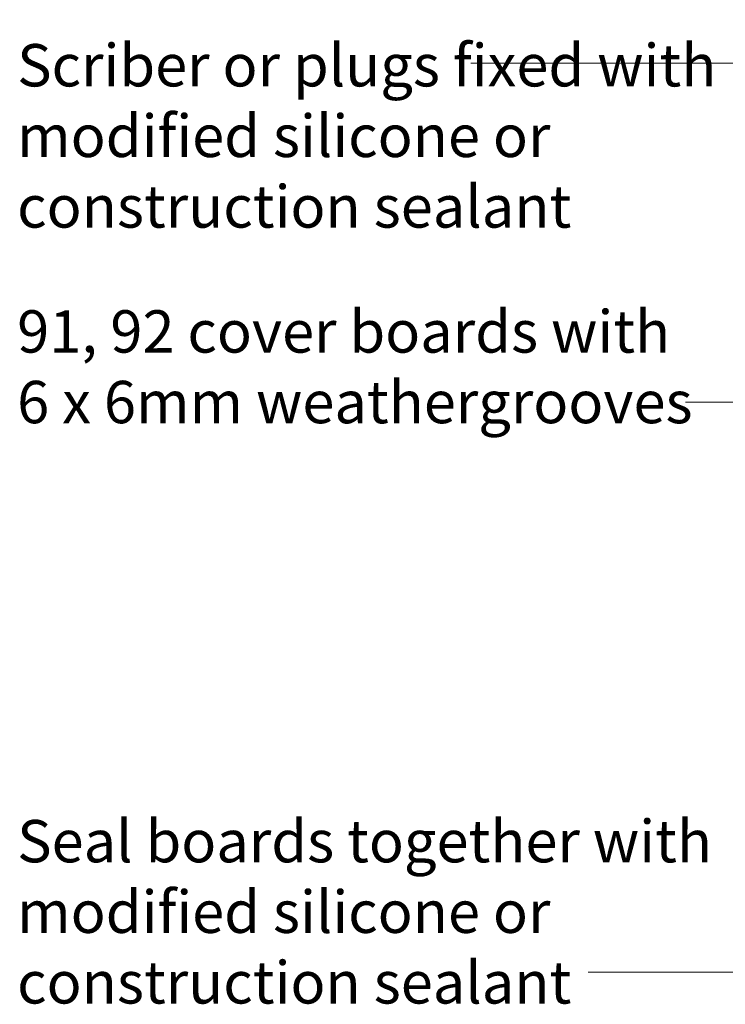
# Model space of a CAD drawing. Units: millimetres. Extents: x 228 to 576, y -98 to 138.
# Drawn here: x 228 to 311, y -94 to 22 of the extents above; entities that cross this region are included whole.
import ezdxf

# ---------------------------------------------------------------- set-up
doc = ezdxf.new("R2010")
doc.units = ezdxf.units.MM
doc.header["$MEASUREMENT"] = 0
doc.layers.add('Documentation_ Floor', color=7, linetype='Continuous')
doc.layers.add('Documentation_ Floor_Pen_No__1', color=7, linetype='Continuous', lineweight=0)
doc.styles.add('GENERATED_STYLE_2', font='arial.ttf')

# ---------------------------------------------------------------- blocks, each defined once
blk = doc.blocks.new('PolyLine_3', base_point=(270.93, 79.02))
at = {"layer": 'Documentation_ Floor', "linetype": 'Continuous', "lineweight": 0, "true_color": 0x000000}
blk.add_hatch(color=18, dxfattribs=at).paths.add_polyline_path([(378.98, 8.48), (378.94, 8.67), (378.84, 8.83), (378.67, 8.94), (378.48, 8.98), (378.29, 8.94), (378.13, 8.83), (378.02, 8.67), (377.98, 8.48), (378.02, 8.29), (378.13, 8.13), (378.29, 8.02), (378.48, 7.98), (378.67, 8.02), (378.84, 8.13), (378.94, 8.29)])
at = {"layer": 'Documentation_ Floor_Pen_No__1', "linetype": 'Continuous', "flags": 128}
blk.add_lwpolyline([(270.93, 79.02), (378.48, 79.02), (378.48, 8.98)], dxfattribs=at)
at = {"layer": 'Documentation_ Floor_Pen_No__1', "linetype": 'Continuous'}
blk.add_circle((378.48, 8.48), 0.5, dxfattribs=at)
blk = doc.blocks.new('PolyLine_4', base_point=(306.37, -23.41))
at = {"layer": 'Documentation_ Floor', "linetype": 'Continuous', "lineweight": 0, "true_color": 0x000000}
blk.add_hatch(color=18, dxfattribs=at).paths.add_polyline_path([(332.25, -23.41), (332.21, -23.22), (332.1, -23.06), (331.94, -22.95), (331.75, -22.91), (331.55, -22.95), (331.39, -23.06), (331.28, -23.22), (331.25, -23.41), (331.28, -23.61), (331.39, -23.77), (331.55, -23.88), (331.75, -23.91), (331.94, -23.88), (332.1, -23.77), (332.21, -23.61)])
at = {"layer": 'Documentation_ Floor_Pen_No__1', "linetype": 'Continuous', "flags": 128}
blk.add_lwpolyline([(306.37, -23.41), (331.25, -23.41)], dxfattribs=at)
at = {"layer": 'Documentation_ Floor_Pen_No__1', "linetype": 'Continuous'}
blk.add_circle((331.75, -23.41), 0.5, dxfattribs=at)
blk = doc.blocks.new('PolyLine_7', base_point=(281.02, 16.63))
at = {"layer": 'Documentation_ Floor', "linetype": 'Continuous', "lineweight": 0, "true_color": 0x000000}
blk.add_hatch(color=18, dxfattribs=at).paths.add_polyline_path([(350.13, 6.02), (350.1, 6.21), (349.99, 6.37), (349.83, 6.48), (349.63, 6.52), (349.44, 6.48), (349.28, 6.37), (349.17, 6.21), (349.13, 6.02), (349.17, 5.83), (349.28, 5.67), (349.44, 5.56), (349.63, 5.52), (349.83, 5.56), (349.99, 5.67), (350.1, 5.83)])
at = {"layer": 'Documentation_ Floor_Pen_No__1', "linetype": 'Continuous', "flags": 128}
blk.add_lwpolyline([(281.02, 16.63), (349.63, 16.63), (349.63, 6.52)], dxfattribs=at)
at = {"layer": 'Documentation_ Floor_Pen_No__1', "linetype": 'Continuous'}
blk.add_circle((349.63, 6.02), 0.5, dxfattribs=at)
blk = doc.blocks.new('PolyLine_8', base_point=(294.87, -90.67))
at = {"layer": 'Documentation_ Floor', "linetype": 'Continuous', "lineweight": 0, "true_color": 0x000000}
blk.add_hatch(color=18, dxfattribs=at).paths.add_polyline_path([(346.5, -90.67), (346.46, -90.48), (346.35, -90.32), (346.19, -90.21), (346, -90.17), (345.81, -90.21), (345.65, -90.32), (345.54, -90.48), (345.5, -90.67), (345.54, -90.86), (345.65, -91.03), (345.81, -91.13), (346, -91.17), (346.19, -91.13), (346.35, -91.03), (346.46, -90.86)])
at = {"layer": 'Documentation_ Floor_Pen_No__1', "linetype": 'Continuous', "flags": 128}
blk.add_lwpolyline([(294.87, -90.67), (345.5, -90.67)], dxfattribs=at)
at = {"layer": 'Documentation_ Floor_Pen_No__1', "linetype": 'Continuous'}
blk.add_circle((346, -90.67), 0.5, dxfattribs=at)

msp = doc.modelspace()

# ---------------------------------------------------------------- block references
at = {"layer": 'Documentation_ Floor', "linetype": 'Continuous'}
for name, p in [('PolyLine_3', (270.93, 79.02)), ('PolyLine_7', (281.02, 16.63)), ('PolyLine_4', (306.37, -23.41)), ('PolyLine_8', (294.87, -90.67))]:
    msp.add_blockref(name, p, dxfattribs=at)

# ---------------------------------------------------------------- texts
at = {"layer": 'Documentation_ Floor_Pen_No__1', "linetype": 'Continuous', "char_height": 5, "attachment_point": 1, "style": 'GENERATED_STYLE_2'}
for s, insert in [('Scriber or plugs fixed with\\Pmodified silicone or\\Pconstruction sealant', (227.5, 18.87)), ('{91, 92 cover boards with\\P6 x 6mm weathergrooves\\P}', (227.5, -12.55)), ('{Seal boards together with\\Pmodified silicone or\\Pconstruction sealant\\P}', (227.5, -72.71))]:
    msp.add_mtext(s, dxfattribs=dict(at, insert=insert))

doc.saveas('drawing.dxf')
